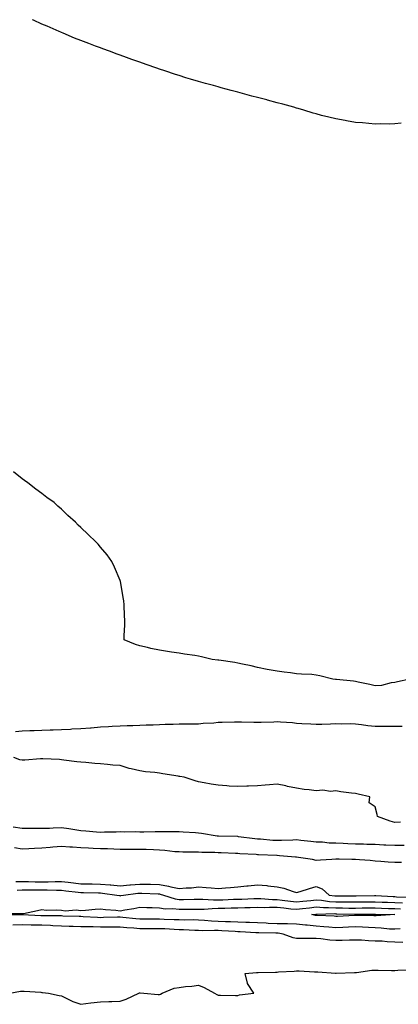
# Model space of a CAD drawing. Units: inches. Extents: x 931523 to 934163, y 7282058 to 7284698.
# Drawn here: x 932777 to 932970, y 7284196 to 7284698 of the extents above; entities that cross this region are included whole.
import ezdxf

# ---------------------------------------------------------------- set-up
doc = ezdxf.new("R2010")
doc.units = ezdxf.units.IN
doc.header["$MEASUREMENT"] = 0
doc.layers.add('Contour_93157282', color=7, linetype='Continuous', true_color=0x79ed17)

msp = doc.modelspace()

# ---------------------------------------------------------------- linework, layer by layer
at = {"layer": 'Contour_93157282'}
for points in [[(932971.43, 7284645.3, 3229), (932968.05, 7284644.94, 3229), (932965.19, 7284644.78, 3229), (932961.05, 7284644.92, 3229), (932958.05, 7284644.82, 3229), (932954.91, 7284645.05, 3229), (932951.57, 7284645.44, 3229), (932948.05, 7284645.61, 3229), (932943.53, 7284646.44, 3229), (932942.74, 7284646.61, 3229), (932938.05, 7284647.4, 3229), (932934.48, 7284648.35, 3229), (932930.73, 7284649.24, 3229), (932928.05, 7284649.96, 3229), (932926.55, 7284650.42, 3229), (932921.66, 7284651.92, 3229), (932918.88, 7284652.74, 3229), (932918.05, 7284652.97, 3229), (932916.6, 7284653.37, 3229), (932911, 7284654.87, 3229), (932908.05, 7284655.71, 3229), (932903.15, 7284657.02, 3229), (932902.87, 7284657.1, 3229), (932898.05, 7284658.4, 3229), (932895.2, 7284659.07, 3229), (932889.27, 7284660.7, 3229), (932888.05, 7284661, 3229), (932887.33, 7284661.2, 3229), (932884.71, 7284661.92, 3229), (932879.47, 7284663.34, 3229), (932878.05, 7284663.73, 3229), (932875.55, 7284664.42, 3229), (932871.61, 7284665.48, 3229), (932868.05, 7284666.5, 3229), (932863.87, 7284667.74, 3229), (932861.52, 7284668.45, 3229), (932858.05, 7284669.48, 3229), (932856.19, 7284670.06, 3229), (932850.73, 7284671.92, 3229), (932848.05, 7284672.82, 3229), (932846.65, 7284673.32, 3229), (932841.29, 7284675.16, 3229), (932838.05, 7284676.29, 3229), (932833.91, 7284677.78, 3229), (932831.23, 7284678.74, 3229), (932828.05, 7284679.86, 3229), (932826.55, 7284680.42, 3229), (932822.52, 7284681.92, 3229), (932819.27, 7284683.13, 3229), (932818.05, 7284683.58, 3229), (932815.39, 7284684.58, 3229), (932811.98, 7284685.85, 3229), (932808.05, 7284687.34, 3229), (932804.8, 7284688.67, 3229), (932798.88, 7284691.09, 3229), (932798.05, 7284691.42, 3229), (932797.7, 7284691.57, 3229), (932796.9, 7284691.92, 3229), (932790.74, 7284694.62, 3229), (932788.05, 7284695.79, 3229), (932783.87, 7284697.74, 3229), (932783.33, 7284698, 3229)], [(932975.69, 7284361.92, 3230), (932969.48, 7284360.49, 3230), (932968.05, 7284360.19, 3230), (932966.18, 7284360.05, 3230), (932961.24, 7284358.74, 3230), (932958.05, 7284358.57, 3230), (932955.38, 7284359.24, 3230), (932949.5, 7284360.46, 3230), (932948.05, 7284360.81, 3230), (932947.1, 7284360.97, 3230), (932938.3, 7284361.68, 3230), (932938.05, 7284361.71, 3230), (932937.86, 7284361.72, 3230), (932936.54, 7284361.92, 3230), (932929.81, 7284363.68, 3230), (932928.05, 7284363.99, 3230), (932925.76, 7284364.21, 3230), (932920.58, 7284364.45, 3230), (932918.05, 7284364.71, 3230), (932914.85, 7284365.12, 3230), (932911.62, 7284365.49, 3230), (932908.05, 7284365.94, 3230), (932903.05, 7284366.92, 3230), (932898.05, 7284367.91, 3230), (932894.77, 7284368.64, 3230), (932890.37, 7284369.61, 3230), (932888.05, 7284370.11, 3230), (932886.47, 7284370.34, 3230), (932878.41, 7284371.56, 3230), (932878.05, 7284371.62, 3230), (932877.77, 7284371.64, 3230), (932874.91, 7284371.92, 3230), (932869.47, 7284373.35, 3230), (932868.05, 7284373.65, 3230), (932866.04, 7284373.93, 3230), (932860.87, 7284374.73, 3230), (932858.05, 7284375.11, 3230), (932854.24, 7284375.73, 3230), (932852.2, 7284376.07, 3230), (932848.05, 7284376.69, 3230), (932843.74, 7284377.61, 3230), (932841.93, 7284378.04, 3230), (932838.05, 7284378.91, 3230), (932835.79, 7284379.65, 3230), (932830.1, 7284381.92, 3230), (932830.05, 7284383.92, 3230), (932830.44, 7284389.53, 3230), (932830.36, 7284391.92, 3230), (932830.25, 7284394.12, 3230), (932830.13, 7284399.84, 3230), (932829.97, 7284401.92, 3230), (932829.64, 7284403.51, 3230), (932828.16, 7284411.8, 3230), (932828.14, 7284411.92, 3230), (932828.11, 7284411.99, 3230), (932828.05, 7284412.12, 3230), (932825.14, 7284419.01, 3230), (932823.7, 7284421.92, 3230), (932821.33, 7284425.2, 3230), (932818.05, 7284429.22, 3230), (932816.78, 7284430.64, 3230), (932815.63, 7284431.92, 3230), (932811.73, 7284435.59, 3230), (932808.05, 7284439.21, 3230), (932806.6, 7284440.47, 3230), (932805.22, 7284441.92, 3230), (932801.4, 7284445.27, 3230), (932798.05, 7284448.55, 3230), (932796.23, 7284450.1, 3230), (932794.3, 7284451.92, 3230), (932790.71, 7284454.58, 3230), (932788.05, 7284456.57, 3230), (932784.94, 7284458.81, 3230), (932780.94, 7284461.92, 3230), (932779.22, 7284463.08, 3230), (932778.05, 7284463.98, 3230), (932773.69, 7284467.56, 3230)], [(932774.7, 7284335.27, 3230), (932778.05, 7284335.58, 3230), (932781.89, 7284335.76, 3230), (932784.2, 7284335.77, 3230), (932788.05, 7284335.96, 3230), (932792.25, 7284336.12, 3230), (932793.86, 7284336.12, 3230), (932798.05, 7284336.29, 3230), (932802.62, 7284336.48, 3230), (932803.44, 7284336.53, 3230), (932808.05, 7284336.72, 3230), (932812.87, 7284337.1, 3230), (932813.27, 7284337.14, 3230), (932818.05, 7284337.54, 3230), (932822.14, 7284337.83, 3230), (932824.02, 7284337.9, 3230), (932828.05, 7284338.16, 3230), (932831.63, 7284338.35, 3230), (932834.51, 7284338.38, 3230), (932838.05, 7284338.55, 3230), (932841.29, 7284338.69, 3230), (932844.85, 7284338.72, 3230), (932848.05, 7284338.84, 3230), (932851.02, 7284338.95, 3230), (932855.11, 7284338.98, 3230), (932858.05, 7284339.08, 3230), (932860.88, 7284339.09, 3230), (932865.2, 7284339.08, 3230), (932868.05, 7284339.09, 3230), (932870.4, 7284339.57, 3230), (932875.73, 7284339.6, 3230), (932878.05, 7284339.94, 3230), (932879.99, 7284339.98, 3230), (932886.28, 7284340.15, 3230), (932888.05, 7284340.18, 3230), (932889.86, 7284340.11, 3230), (932896.15, 7284340.03, 3230), (932898.05, 7284339.94, 3230), (932899.9, 7284340.07, 3230), (932906.33, 7284340.2, 3230), (932908.05, 7284340.32, 3230), (932909.84, 7284340.12, 3230), (932915.89, 7284339.76, 3230), (932918.05, 7284339.51, 3230), (932920.66, 7284339.31, 3230), (932925.26, 7284339.13, 3230), (932928.05, 7284338.9, 3230), (932930.93, 7284339.04, 3230), (932935.33, 7284339.2, 3230), (932938.05, 7284339.32, 3230), (932940.76, 7284339.21, 3230), (932945.45, 7284339.32, 3230), (932948.05, 7284339.21, 3230), (932951.1, 7284338.87, 3230), (932954.43, 7284338.3, 3230), (932958.05, 7284337.96, 3230), (932962.05, 7284337.93, 3230), (932964.11, 7284337.98, 3230), (932968.05, 7284337.96, 3230), (932971.94, 7284338.03, 3230)], [(932970.96, 7284289, 3230), (932968.05, 7284288.93, 3230), (932965.67, 7284289.55, 3230), (932959.3, 7284291.92, 3230), (932959.16, 7284293.02, 3230), (932958.05, 7284296.78, 3230), (932955.01, 7284298.88, 3230), (932955.43, 7284301.92, 3230), (932949.44, 7284303.31, 3230), (932948.05, 7284303.6, 3230), (932946.07, 7284303.9, 3230), (932940.66, 7284304.54, 3230), (932938.05, 7284304.97, 3230), (932935.23, 7284304.73, 3230), (932931.39, 7284305.27, 3230), (932928.05, 7284305.08, 3230), (932924.38, 7284305.58, 3230), (932921.86, 7284305.73, 3230), (932918.05, 7284306.35, 3230), (932913.41, 7284307.28, 3230), (932912.47, 7284307.51, 3230), (932908.05, 7284308.44, 3230), (932904.27, 7284308.14, 3230), (932902.06, 7284307.91, 3230), (932898.05, 7284307.6, 3230), (932893.53, 7284307.4, 3230), (932892.6, 7284307.37, 3230), (932888.05, 7284307.15, 3230), (932883.58, 7284307.45, 3230), (932882.4, 7284307.56, 3230), (932878.05, 7284307.88, 3230), (932874.51, 7284308.38, 3230), (932870.8, 7284309.17, 3230), (932868.05, 7284309.62, 3230), (932866.26, 7284310.13, 3230), (932860.74, 7284311.92, 3230), (932858.44, 7284312.31, 3230), (932858.05, 7284312.35, 3230), (932857.53, 7284312.44, 3230), (932849.81, 7284313.68, 3230), (932848.05, 7284313.99, 3230), (932845.67, 7284314.3, 3230), (932840.88, 7284314.74, 3230), (932838.05, 7284315.15, 3230), (932833.7, 7284316.28, 3230), (932832.59, 7284316.46, 3230), (932828.05, 7284317.93, 3230), (932824.3, 7284318.17, 3230), (932821.53, 7284318.44, 3230), (932818.05, 7284318.7, 3230), (932815.06, 7284318.93, 3230), (932810.59, 7284319.38, 3230), (932808.05, 7284319.59, 3230), (932805.96, 7284319.84, 3230), (932799.26, 7284320.71, 3230), (932798.05, 7284320.86, 3230), (932797.06, 7284320.93, 3230), (932788.67, 7284321.3, 3230), (932788.05, 7284321.34, 3230), (932787.46, 7284321.33, 3230), (932779.34, 7284320.62, 3230), (932778.05, 7284320.59, 3230), (932776.93, 7284320.8, 3230), (932773.77, 7284321.92, 3230)], [(932972.91, 7284277.07, 3231), (932968.05, 7284277.13, 3231), (932963.46, 7284277.33, 3231), (932962.59, 7284277.38, 3231), (932958.05, 7284277.59, 3231), (932953.84, 7284277.71, 3231), (932952.21, 7284277.76, 3231), (932948.05, 7284277.88, 3231), (932944.13, 7284278, 3231), (932941.83, 7284278.14, 3231), (932938.05, 7284278.28, 3231), (932934.55, 7284278.42, 3231), (932931.19, 7284278.78, 3231), (932928.05, 7284278.92, 3231), (932925.31, 7284279.18, 3231), (932920.22, 7284279.74, 3231), (932918.05, 7284279.96, 3231), (932916.07, 7284279.95, 3231), (932910.33, 7284279.64, 3231), (932908.05, 7284279.63, 3231), (932905.9, 7284279.77, 3231), (932899.68, 7284280.3, 3231), (932898.05, 7284280.41, 3231), (932896.66, 7284280.53, 3231), (932888.34, 7284281.63, 3231), (932888.05, 7284281.66, 3231), (932887.8, 7284281.67, 3231), (932878.13, 7284281.83, 3231), (932878.05, 7284281.84, 3231), (932877.97, 7284281.84, 3231), (932877.47, 7284281.92, 3231), (932869.47, 7284283.34, 3231), (932868.05, 7284283.47, 3231), (932866.42, 7284283.55, 3231), (932860.14, 7284284.02, 3231), (932858.05, 7284284.1, 3231), (932855.9, 7284284.08, 3231), (932850.21, 7284284.09, 3231), (932848.05, 7284284.06, 3231), (932845.92, 7284284.05, 3231), (932840.13, 7284284, 3231), (932838.05, 7284283.99, 3231), (932835.95, 7284284.03, 3231), (932830.13, 7284284, 3231), (932828.05, 7284284.03, 3231), (932826, 7284283.97, 3231), (932820, 7284283.87, 3231), (932818.05, 7284283.81, 3231), (932816.04, 7284283.93, 3231), (932810.6, 7284284.47, 3231), (932808.05, 7284284.62, 3231), (932804.9, 7284285.07, 3231), (932801.77, 7284285.64, 3231), (932798.05, 7284286.14, 3231), (932793.92, 7284286.05, 3231), (932792.02, 7284285.89, 3231), (932788.05, 7284285.8, 3231), (932784.12, 7284285.85, 3231), (932781.94, 7284285.82, 3231), (932778.05, 7284285.88, 3231), (932773.52, 7284286.45, 3231)], [(932971.46, 7284268.51, 3232), (932968.05, 7284268.48, 3232), (932964.74, 7284268.61, 3232), (932960.99, 7284268.98, 3232), (932958.05, 7284269.11, 3232), (932955.61, 7284269.49, 3232), (932950.18, 7284269.79, 3232), (932948.05, 7284270.06, 3232), (932946.15, 7284270.03, 3232), (932939.78, 7284270.18, 3232), (932938.05, 7284270.14, 3232), (932936.07, 7284269.95, 3232), (932930.27, 7284269.7, 3232), (932928.05, 7284269.45, 3232), (932926.06, 7284269.93, 3232), (932918.92, 7284271.05, 3232), (932918.05, 7284271.24, 3232), (932917.38, 7284271.26, 3232), (932909.27, 7284271.92, 3232), (932908.1, 7284271.97, 3232), (932908, 7284271.97, 3232), (932898.56, 7284272.44, 3232), (932898.05, 7284272.47, 3232), (932897.45, 7284272.53, 3232), (932889.1, 7284272.97, 3232), (932888.05, 7284273.07, 3232), (932886.86, 7284273.11, 3232), (932879.57, 7284273.43, 3232), (932878.05, 7284273.48, 3232), (932876.37, 7284273.6, 3232), (932869.7, 7284273.57, 3232), (932868.05, 7284273.7, 3232), (932866.19, 7284273.78, 3232), (932859.92, 7284273.79, 3232), (932858.05, 7284273.86, 3232), (932855.96, 7284274, 3232), (932850.78, 7284274.65, 3232), (932848.05, 7284274.82, 3232), (932845.08, 7284274.89, 3232), (932841.23, 7284275.09, 3232), (932838.05, 7284275.17, 3232), (932834.82, 7284275.15, 3232), (932831.26, 7284275.13, 3232), (932828.05, 7284275.12, 3232), (932824.76, 7284275.21, 3232), (932821.55, 7284275.42, 3232), (932818.05, 7284275.5, 3232), (932814.27, 7284275.7, 3232), (932811.86, 7284275.73, 3232), (932808.05, 7284275.94, 3232), (932803.69, 7284276.28, 3232), (932802.35, 7284276.22, 3232), (932798.05, 7284276.66, 3232), (932793.72, 7284276.26, 3232), (932792.27, 7284276.15, 3232), (932788.05, 7284275.77, 3232), (932784.37, 7284275.6, 3232), (932781.52, 7284275.39, 3232), (932778.05, 7284275.22, 3232), (932774.06, 7284275.91, 3232)], [(932774.86, 7284258.74, 3232), (932778.05, 7284258.78, 3232), (932781.21, 7284258.76, 3232), (932784.75, 7284258.62, 3232), (932788.05, 7284258.61, 3232), (932791.36, 7284258.61, 3232), (932794.94, 7284258.81, 3232), (932798.05, 7284258.81, 3232), (932801.56, 7284258.41, 3232), (932804.23, 7284258.1, 3232), (932808.05, 7284257.66, 3232), (932812.4, 7284257.57, 3232), (932813.69, 7284257.56, 3232), (932818.05, 7284257.48, 3232), (932822.88, 7284257.1, 3232), (932823.21, 7284257.08, 3232), (932828.05, 7284256.67, 3232), (932832.88, 7284257.09, 3232), (932833.23, 7284257.11, 3232), (932838.05, 7284257.5, 3232), (932842.58, 7284257.39, 3232), (932843.52, 7284257.39, 3232), (932848.05, 7284257.28, 3232), (932852.61, 7284256.47, 3232), (932853.87, 7284256.1, 3232), (932858.05, 7284255.19, 3232), (932861.68, 7284255.55, 3232), (932864.39, 7284255.58, 3232), (932868.05, 7284256.02, 3232), (932871.92, 7284255.79, 3232), (932874.45, 7284255.51, 3232), (932878.05, 7284255.28, 3232), (932881.69, 7284255.56, 3232), (932884.22, 7284255.75, 3232), (932888.05, 7284256.05, 3232), (932892.69, 7284256.56, 3232), (932893.36, 7284256.61, 3232), (932898.05, 7284257.17, 3232), (932902.83, 7284256.71, 3232), (932903.37, 7284256.61, 3232), (932908.05, 7284256.06, 3232), (932911.59, 7284255.46, 3232), (932916.35, 7284253.63, 3232), (932918.05, 7284253.21, 3232), (932919.88, 7284253.75, 3232), (932924.68, 7284255.3, 3232), (932928.05, 7284256.23, 3232), (932931.14, 7284255.01, 3232), (932934.7, 7284251.92, 3232), (932937.6, 7284251.46, 3232), (932938.05, 7284251.44, 3232), (932938.54, 7284251.43, 3232), (932947.65, 7284251.53, 3232), (932948.05, 7284251.52, 3232), (932948.45, 7284251.53, 3232), (932957.76, 7284251.63, 3232), (932958.05, 7284251.64, 3232), (932958.35, 7284251.62, 3232), (932967.26, 7284251.13, 3232), (932968.05, 7284251.09, 3232), (932968.91, 7284251.06, 3232), (932976.89, 7284250.76, 3232)], [(932775.52, 7284254.46, 3231), (932778.05, 7284254.49, 3231), (932780.61, 7284254.48, 3231), (932785.34, 7284254.63, 3231), (932788.05, 7284254.62, 3231), (932790.75, 7284254.63, 3231), (932795.61, 7284254.36, 3231), (932798.05, 7284254.36, 3231), (932800.24, 7284254.12, 3231), (932806.59, 7284253.38, 3231), (932808.05, 7284253.22, 3231), (932809.32, 7284253.19, 3231), (932817, 7284252.97, 3231), (932818.05, 7284252.96, 3231), (932819.01, 7284252.88, 3231), (932826.41, 7284251.92, 3231), (932827.74, 7284251.62, 3231), (932828.05, 7284251.58, 3231), (932828.34, 7284251.63, 3231), (932829.74, 7284251.92, 3231), (932837.12, 7284252.85, 3231), (932838.05, 7284252.93, 3231), (932839.03, 7284252.91, 3231), (932847.49, 7284252.48, 3231), (932848.05, 7284252.47, 3231), (932848.51, 7284252.38, 3231), (932850.08, 7284251.92, 3231), (932856.06, 7284249.93, 3231), (932858.05, 7284249.67, 3231), (932860.29, 7284249.68, 3231), (932865.85, 7284249.72, 3231), (932868.05, 7284249.72, 3231), (932870.2, 7284249.77, 3231), (932875.55, 7284249.42, 3231), (932878.05, 7284249.46, 3231), (932880.44, 7284249.53, 3231), (932885.89, 7284249.75, 3231), (932888.05, 7284249.82, 3231), (932890.09, 7284249.88, 3231), (932896.23, 7284250.1, 3231), (932898.05, 7284250.16, 3231), (932899.84, 7284250.13, 3231), (932905.78, 7284249.64, 3231), (932908.05, 7284249.62, 3231), (932910.65, 7284249.31, 3231), (932914.92, 7284248.79, 3231), (932918.05, 7284248.43, 3231), (932921.17, 7284248.8, 3231), (932925.28, 7284249.15, 3231), (932928.05, 7284249.45, 3231), (932930.72, 7284249.25, 3231), (932934.75, 7284248.62, 3231), (932938.05, 7284248.42, 3231), (932941.58, 7284248.39, 3231), (932944.55, 7284248.42, 3231), (932948.05, 7284248.39, 3231), (932951.54, 7284248.42, 3231), (932954.59, 7284248.46, 3231), (932958.05, 7284248.49, 3231), (932961.63, 7284248.35, 3231), (932964.32, 7284248.19, 3231), (932968.05, 7284248.03, 3231), (932972.1, 7284247.87, 3231)], [(932970.76, 7284234.63, 3230), (932968.05, 7284234.44, 3230), (932965.43, 7284234.54, 3230), (932961.23, 7284235.1, 3230), (932958.05, 7284235.2, 3230), (932954.63, 7284235.35, 3230), (932951.67, 7284235.54, 3230), (932948.05, 7284235.68, 3230), (932944.46, 7284235.51, 3230), (932941.53, 7284235.4, 3230), (932938.05, 7284235.24, 3230), (932934.48, 7284235.49, 3230), (932931.88, 7284235.75, 3230), (932928.05, 7284236.01, 3230), (932923.48, 7284236.49, 3230), (932922.62, 7284236.49, 3230), (932918.05, 7284237.09, 3230), (932913.37, 7284237.24, 3230), (932912.81, 7284237.15, 3230), (932908.05, 7284237.26, 3230), (932903.56, 7284237.43, 3230), (932902.47, 7284237.5, 3230), (932898.05, 7284237.66, 3230), (932893.98, 7284237.85, 3230), (932892.06, 7284237.91, 3230), (932888.05, 7284238.08, 3230), (932884.36, 7284238.23, 3230), (932881.69, 7284238.28, 3230), (932878.05, 7284238.41, 3230), (932874.69, 7284238.55, 3230), (932871, 7284238.96, 3230), (932868.05, 7284239.11, 3230), (932865.32, 7284239.19, 3230), (932860.79, 7284239.18, 3230), (932858.05, 7284239.25, 3230), (932855.49, 7284239.35, 3230), (932850.49, 7284239.48, 3230), (932848.05, 7284239.58, 3230), (932845.71, 7284239.59, 3230), (932840.34, 7284239.63, 3230), (932838.05, 7284239.63, 3230), (932835.95, 7284239.82, 3230), (932829.46, 7284240.51, 3230), (932828.05, 7284240.63, 3230), (932826.75, 7284240.62, 3230), (932819.59, 7284240.38, 3230), (932818.05, 7284240.37, 3230), (932816.54, 7284240.42, 3230), (932809.09, 7284240.88, 3230), (932808.05, 7284240.91, 3230), (932807.08, 7284240.94, 3230), (932798.75, 7284241.22, 3230), (932798.05, 7284241.24, 3230), (932797.4, 7284241.27, 3230), (932788.61, 7284241.36, 3230), (932788.05, 7284241.38, 3230), (932787.52, 7284241.39, 3230), (932778.16, 7284241.8, 3230), (932778.05, 7284241.81, 3230), (932777.94, 7284241.8, 3230), (932768.19, 7284241.78, 3230)], [(932768.65, 7284242.52, 3230), (932777.56, 7284242.41, 3230), (932778.05, 7284242.44, 3230), (932778.69, 7284242.55, 3230), (932785.91, 7284244.07, 3230), (932788.05, 7284244.48, 3230), (932790.33, 7284244.2, 3230), (932795.56, 7284244.41, 3230), (932798.05, 7284244.19, 3230), (932799.99, 7284243.86, 3230), (932805.63, 7284244.34, 3230), (932808.05, 7284244.08, 3230), (932810.29, 7284244.16, 3230), (932815.2, 7284244.77, 3230), (932818.05, 7284244.85, 3230), (932820.59, 7284244.46, 3230), (932825.81, 7284244.16, 3230), (932828.05, 7284243.86, 3230), (932830.43, 7284244.3, 3230), (932834.92, 7284245.05, 3230), (932838.05, 7284245.66, 3230), (932841.66, 7284245.52, 3230), (932844.41, 7284245.56, 3230), (932848.05, 7284245.45, 3230), (932851.02, 7284244.9, 3230), (932854.96, 7284245.01, 3230), (932858.05, 7284244.62, 3230), (932860.75, 7284244.63, 3230), (932865.36, 7284244.62, 3230), (932868.05, 7284244.62, 3230), (932870.8, 7284244.67, 3230), (932874.87, 7284245.1, 3230), (932878.05, 7284245.16, 3230), (932881.38, 7284245.25, 3230), (932884.66, 7284245.31, 3230), (932888.05, 7284245.41, 3230), (932891.65, 7284245.52, 3230), (932894.38, 7284245.59, 3230), (932898.05, 7284245.7, 3230), (932901.77, 7284245.63, 3230), (932904.22, 7284245.76, 3230), (932908.05, 7284245.7, 3230), (932911.44, 7284245.31, 3230), (932915.02, 7284244.95, 3230), (932918.05, 7284244.62, 3230), (932921.1, 7284244.97, 3230), (932924.52, 7284245.45, 3230), (932928.05, 7284245.84, 3230), (932931.7, 7284245.57, 3230), (932934.34, 7284245.63, 3230), (932938.05, 7284245.41, 3230), (932941.51, 7284245.38, 3230), (932944.68, 7284245.29, 3230), (932948.05, 7284245.26, 3230), (932951.43, 7284245.3, 3230), (932954.65, 7284245.33, 3230), (932958.05, 7284245.36, 3230), (932961.35, 7284245.22, 3230), (932964.86, 7284245.11, 3230), (932968.05, 7284244.98, 3230), (932970.99, 7284244.86, 3230)], [(932972.23, 7284227.73, 3231), (932968.05, 7284227.89, 3231), (932964.14, 7284228.01, 3231), (932961.62, 7284228.35, 3231), (932958.05, 7284228.48, 3231), (932954.71, 7284228.58, 3231), (932951.08, 7284228.88, 3231), (932948.05, 7284228.98, 3231), (932945.08, 7284228.94, 3231), (932941.24, 7284228.74, 3231), (932938.05, 7284228.7, 3231), (932935.01, 7284228.88, 3231), (932930.44, 7284229.54, 3231), (932928.05, 7284229.69, 3231), (932925.85, 7284229.71, 3231), (932920.23, 7284229.74, 3231), (932918.05, 7284229.76, 3231), (932916.24, 7284230.11, 3231), (932911.1, 7284231.92, 3231), (932908.56, 7284232.43, 3231), (932908.05, 7284232.44, 3231), (932907.51, 7284232.46, 3231), (932898.75, 7284232.62, 3231), (932898.05, 7284232.64, 3231), (932897.29, 7284232.68, 3231), (932889.31, 7284233.18, 3231), (932888.05, 7284233.23, 3231), (932886.68, 7284233.29, 3231), (932879.82, 7284233.69, 3231), (932878.05, 7284233.76, 3231), (932876.14, 7284233.83, 3231), (932869.82, 7284233.7, 3231), (932868.05, 7284233.78, 3231), (932866.14, 7284233.83, 3231), (932860.31, 7284234.18, 3231), (932858.05, 7284234.23, 3231), (932855.63, 7284234.33, 3231), (932850.73, 7284234.61, 3231), (932848.05, 7284234.7, 3231), (932845.25, 7284234.72, 3231), (932840.85, 7284234.72, 3231), (932838.05, 7284234.73, 3231), (932834.97, 7284235, 3231), (932831.37, 7284235.24, 3231), (932828.05, 7284235.53, 3231), (932824.47, 7284235.49, 3231), (932821.67, 7284235.53, 3231), (932818.05, 7284235.5, 3231), (932814.34, 7284235.62, 3231), (932811.77, 7284235.64, 3231), (932808.05, 7284235.77, 3231), (932804.08, 7284235.89, 3231), (932802.09, 7284235.95, 3231), (932798.05, 7284236.09, 3231), (932793.69, 7284236.28, 3231), (932792.5, 7284236.36, 3231), (932788.05, 7284236.55, 3231), (932783.36, 7284236.61, 3231), (932782.72, 7284236.6, 3231), (932778.05, 7284236.66, 3231), (932773.37, 7284236.61, 3231)], [(932771.8, 7284201.92, 3231), (932777.14, 7284202.84, 3231), (932778.05, 7284202.92, 3231), (932779.02, 7284202.89, 3231), (932787.65, 7284202.32, 3231), (932788.05, 7284202.31, 3231), (932788.35, 7284202.22, 3231), (932791.55, 7284201.92, 3231), (932796.84, 7284200.72, 3231), (932798.05, 7284200.55, 3231), (932800.55, 7284199.42, 3231), (932803.85, 7284197.72, 3231), (932808.05, 7284196.22, 3231), (932813.05, 7284196.92, 3231), (932818.05, 7284197.56, 3231), (932822.31, 7284197.66, 3231), (932823.83, 7284197.7, 3231), (932828.05, 7284197.78, 3231), (932831.06, 7284198.9, 3231), (932837.54, 7284201.92, 3231), (932837.92, 7284202.05, 3231), (932838.05, 7284202.07, 3231), (932838.2, 7284202.07, 3231), (932840.15, 7284201.92, 3231), (932847.34, 7284201.21, 3231), (932848.05, 7284201.27, 3231), (932848.52, 7284201.45, 3231), (932849.38, 7284201.92, 3231), (932855.58, 7284204.39, 3231), (932858.05, 7284204.79, 3231), (932861.38, 7284205.26, 3231), (932864.6, 7284205.38, 3231), (932868.05, 7284205.99, 3231), (932870.86, 7284204.72, 3231), (932876.16, 7284201.92, 3231), (932877.33, 7284201.2, 3231), (932878.05, 7284200.88, 3231), (932879.17, 7284200.8, 3231), (932886.85, 7284200.72, 3231), (932888.05, 7284200.63, 3231), (932888.9, 7284201.06, 3231), (932896.19, 7284201.92, 3231), (932892.93, 7284206.8, 3231), (932892.96, 7284207.01, 3231), (932891.86, 7284211.92, 3231), (932897.61, 7284212.36, 3231), (932898.05, 7284212.38, 3231), (932898.5, 7284212.37, 3231), (932907.29, 7284212.68, 3231), (932908.05, 7284212.67, 3231), (932908.86, 7284212.73, 3231), (932916.8, 7284213.17, 3231), (932918.05, 7284213.27, 3231), (932919.37, 7284213.24, 3231), (932927.13, 7284212.85, 3231), (932928.05, 7284212.83, 3231), (932928.91, 7284212.79, 3231), (932937.82, 7284212.15, 3231), (932938.05, 7284212.14, 3231), (932938.28, 7284212.15, 3231), (932947.54, 7284212.43, 3231), (932948.05, 7284212.45, 3231), (932948.61, 7284212.48, 3231), (932956.43, 7284213.54, 3231), (932958.05, 7284213.62, 3231), (932959.67, 7284213.54, 3231), (932966.49, 7284213.48, 3231), (932968.05, 7284213.41, 3231), (932969.68, 7284213.55, 3231), (932976.22, 7284213.75, 3231)]]:
    msp.add_polyline3d(points, dxfattribs=at)
msp.add_polyline3d([(932968.05, 7284241.91, 3229), (932958.66, 7284241.31, 3229), (932958.05, 7284241.33, 3229), (932957.49, 7284241.35, 3229), (932948.47, 7284241.5, 3229), (932948.05, 7284241.52, 3229), (932947.63, 7284241.5, 3229), (932938.91, 7284241.05, 3229), (932938.05, 7284241.01, 3229), (932937.21, 7284241.08, 3229), (932928.53, 7284241.44, 3229), (932928.05, 7284241.47, 3229), (932927.64, 7284241.51, 3229), (932925.87, 7284241.92, 3229), (932927.78, 7284242.18, 3229), (932928.05, 7284242.21, 3229), (932928.33, 7284242.19, 3229), (932937.55, 7284242.42, 3229), (932938.05, 7284242.39, 3229), (932938.52, 7284242.39, 3229), (932947.84, 7284242.13, 3229), (932948.27, 7284242.13, 3229), (932957.75, 7284242.21, 3229), (932958.05, 7284242.22, 3229), (932958.34, 7284242.2, 3229), (932968.05, 7284241.92, 3229), (932968.15, 7284241.92, 3229)], close=True, dxfattribs=at)

doc.saveas('drawing.dxf')
